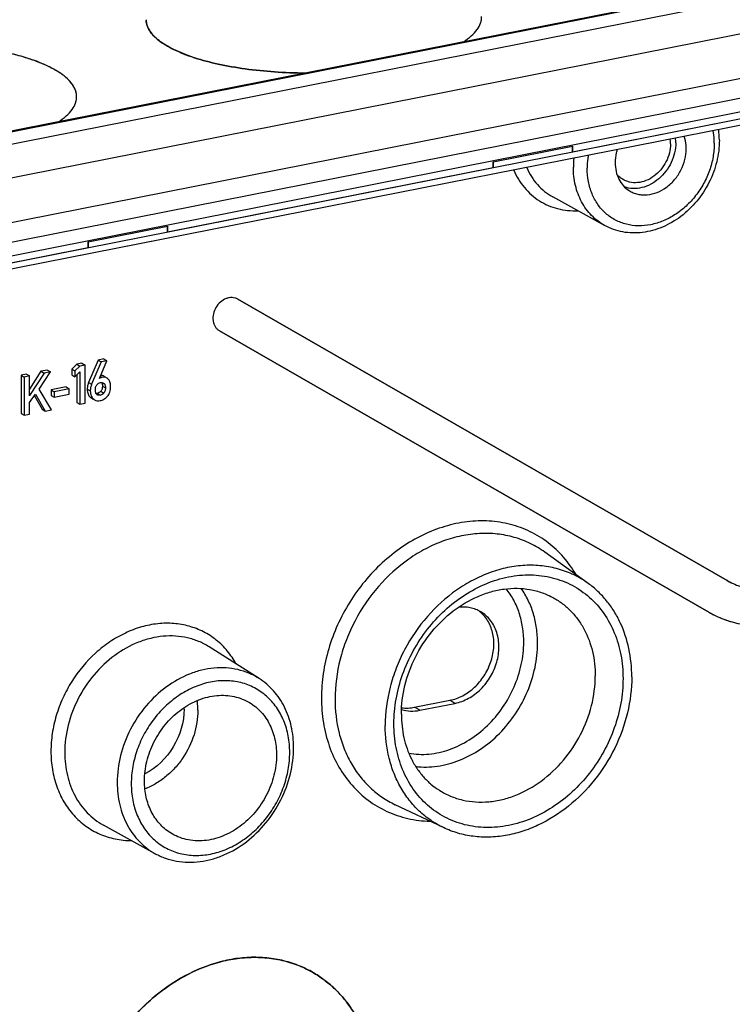
# Model space of a CAD drawing. Units: millimetres. Extents: x 0 to 594, y 0 to 420.
# Drawn here: x 167 to 184, y 366 to 390 of the extents above; entities that cross this region are included whole.
import ezdxf

# ---------------------------------------------------------------- set-up
doc = ezdxf.new("R2010")
doc.units = ezdxf.units.MM
doc.header["$LTSCALE"] = 32.67
doc.layers.get('0').update_dxf_attribs({"linetype": 'CONTINUOUS'})
for name, color, linetype in [('AUSFORMSCHRAEGEN', 7, 'CONTINUOUS'), ('BEZUGSACHSEN', 7, 'CONTINUOUS'), ('FASEN', 7, 'CONTINUOUS'), ('RUNDUNGEN', 7, 'CONTINUOUS')]:
    doc.layers.add(name, color=color, linetype=linetype)

msp = doc.modelspace()

# ---------------------------------------------------------------- linework, layer by layer
at = {"color": 7, "linetype": 'Continuous'}
for p, q in [((143.1765, 382.8335), (191.2409, 392.3246)), ((147.8676, 382.9318), (187.3497, 390.7281)), ((148.3236, 381.9229), (188.5937, 389.8748)), ((177.4615, 389.9196), (177.4619, 389.9199)), ((180.1422, 387.2142), (188.153, 388.7961)), ((167.5022, 387.953), (167.5026, 387.9532)), ((180.1422, 387.3551), (180.1422, 387.2142)), ((178.1937, 386.9704), (178.1937, 386.8294)), ((170.1829, 385.2476), (178.1937, 386.8294)), ((170.1829, 385.3885), (170.1829, 385.2476)), ((160.2236, 383.281), (168.2344, 384.8628)), ((168.2344, 385.0038), (168.2344, 384.8628)), ((168.618, 382.1211), (168.4796, 382.0938)), ((168.618, 382.1211), (168.693, 382.0767)), ((167.9593, 381.9923), (167.8357, 381.8706)), ((167.8357, 381.8706), (167.8357, 381.7275)), ((167.8357, 381.8706), (167.9107, 381.8262)), ((168.0343, 381.9479), (167.9107, 381.8262)), ((168.084, 382.017), (167.9593, 381.9923)), ((167.9593, 381.9923), (168.0343, 381.9479)), ((168.159, 381.9725), (168.0343, 381.9479)), ((168.084, 382.017), (168.159, 381.9725)), ((168.159, 381.0316), (168.159, 381.9725)), ((168.4796, 382.0938), (168.2468, 381.5425)), ((168.5546, 382.0494), (168.3218, 381.4981)), ((168.4796, 382.0938), (168.5546, 382.0494)), ((168.5107, 381.643), (168.693, 382.0767)), ((168.693, 382.0767), (168.5546, 382.0494)), ((166.7173, 381.7471), (166.586, 381.7212)), ((166.586, 381.7212), (166.586, 380.7821)), ((166.586, 381.7212), (166.661, 381.6767)), ((166.7923, 381.7027), (166.661, 381.6767)), ((166.661, 381.6767), (166.661, 380.7377)), ((166.7173, 381.7471), (166.7923, 381.7027)), ((167.076, 381.8179), (166.7923, 381.3759)), ((166.7923, 381.2186), (166.7923, 381.7027)), ((167.151, 381.7735), (166.7952, 381.2192)), ((167.0299, 381.379), (167.3073, 381.8044)), ((167.2323, 381.8488), (167.076, 381.8179)), ((167.076, 381.8179), (167.151, 381.7735)), ((167.3073, 381.8044), (167.151, 381.7735)), ((167.2323, 381.8488), (167.3073, 381.8044)), ((167.8357, 381.7275), (167.9107, 381.6831)), ((167.9107, 381.8262), (167.9107, 381.6831)), ((167.9107, 381.6831), (168.0343, 381.8055)), ((167.9593, 381.7312), (167.9593, 381.0514)), ((168.0343, 381.8055), (168.0343, 381.0069)), ((168.513, 381.6435), (168.5107, 381.643)), ((168.5115, 381.6444), (168.513, 381.6435)), ((168.7008, 381.6492), (168.6258, 381.6936)), ((167.3364, 380.8711), (167.0299, 381.379)), ((167.692, 381.433), (167.3255, 381.3606)), ((167.767, 381.3886), (167.4005, 381.3162)), ((167.692, 381.433), (167.767, 381.3886)), ((167.767, 381.2539), (167.767, 381.3886)), ((166.7923, 381.0498), (166.9443, 381.2525)), ((166.7923, 381.221), (166.7952, 381.2192)), ((166.7952, 381.2192), (166.7923, 381.2186)), ((166.9163, 381.2151), (167.1057, 380.8848)), ((166.9443, 381.2525), (167.1807, 380.8403)), ((167.3255, 381.3606), (167.3255, 381.2259)), ((167.3255, 381.3606), (167.4005, 381.3162)), ((167.3255, 381.2259), (167.4005, 381.1815)), ((167.4005, 381.3162), (167.4005, 381.1815)), ((167.4005, 381.1815), (167.767, 381.2539)), ((168.3171, 381.1629), (168.3618, 381.1364)), ((166.7923, 380.7636), (166.7923, 381.0498)), ((167.9593, 381.0514), (168.0343, 381.0069)), ((168.0343, 381.0069), (168.159, 381.0316)), ((166.586, 380.7821), (166.661, 380.7377)), ((166.661, 380.7377), (166.7923, 380.7636)), ((167.1057, 380.8848), (167.1807, 380.8403)), ((167.1807, 380.8403), (167.3364, 380.8711)), ((176.2636, 373.5556), (177.1296, 373.7266)), ((176.3886, 373.4815), (177.2546, 373.6525))]:
    msp.add_line(p, q, dxfattribs=at)
at = {"color": 9, "linetype": 'Continuous'}
for p, q in [((168.533, 381.696), (168.579, 381.6688)), ((168.2135, 381.3787), (168.2885, 381.3343)), ((168.2468, 381.5425), (168.3218, 381.4981)), ((168.5865, 381.4549), (168.6615, 381.4105)), ((168.5962, 381.5371), (168.6249, 381.5201)), ((168.2882, 381.1832), (168.3632, 381.1387)), ((168.4624, 381.2757), (168.5374, 381.2313)), ((168.5462, 381.3277), (168.6212, 381.2833)), ((177.2546, 373.6525), (177.1296, 373.7266)), ((176.3886, 373.4815), (176.2636, 373.5556))]:
    msp.add_line(p, q, dxfattribs=at)
at = {"color": 7, "linetype": 'Continuous'}
for centre, radius, start, end in [((170.1052, 390.4692), 0.4437, 180.53038, 183.31678), ((172.3843, 394.2653), 4.9782, 251.73924, 251.87548), ((172.4014, 394.3174), 5.0331, 251.87262, 252.05538), ((172.4019, 394.3191), 5.0348, 251.87557, 252.05724), ((167.5088, 388.5706), 0.4432, 359.21588, 0.52926), ((177.3403, 375.2581), 0.8356, 49.44358, 54.29174)]:
    msp.add_arc(centre, radius, start, end, dxfattribs=at)
at = {"color": 9, "linetype": 'Continuous'}
msp.add_arc((169.0151, 373.512), 1.5793, 359.99879, 1.25146, dxfattribs=at)
at = {"color": 7, "linetype": 'Continuous'}
for points, knots in [([(169.6616, 390.465), (169.662, 390.4212), (169.6768, 390.3301), (169.7385, 390.199), (169.8376, 390.0726), (169.9725, 389.9513), (170.1419, 389.8354), (170.3444, 389.7259), (170.5785, 389.6234), (170.7467, 389.5631), (170.8354, 389.5341)], [0, 0, 0, 0, 0.083165, 0.1723527, 0.2723132, 0.3861289, 0.5154758, 0.6610167, 0.8227078, 1, 1, 1, 1]), ([(170.8244, 389.5378), (170.7382, 389.5663), (170.5746, 389.6252), (170.3467, 389.7251), (170.1486, 389.8317), (169.9819, 389.9443), (169.848, 390.0622), (169.748, 390.1848), (169.6833, 390.3119), (169.6648, 390.4007), (169.6623, 390.4436)], [0, 0, 0, 0, 0.1760229, 0.3369079, 0.4821367, 0.6116531, 0.726043, 0.8268027, 0.9166916, 1, 1, 1, 1]), ([(177.462, 389.9198), (177.5305, 389.9645), (177.6529, 390.0551), (177.7993, 390.2096), (177.8775, 390.3489), (177.907, 390.4599), (177.9115, 390.5144), (177.9112, 390.5412)], [0, 0, 0, 0, 0.3077581, 0.5701809, 0.7955368, 0.8992037, 1, 1, 1, 1]), ([(167.9519, 388.5747), (167.9517, 388.6043), (167.945, 388.6646), (167.9169, 388.7535), (167.8713, 388.841), (167.7835, 388.9606), (167.6266, 389.104), (167.384, 389.2581), (167.0824, 389.4), (166.7265, 389.5276), (166.3217, 389.6387), (165.8748, 389.7316), (165.3933, 389.8045), (164.707, 389.8742), (163.8239, 389.9035), (162.9412, 389.8592), (162.2554, 389.7779), (161.9252, 389.7222), (161.7649, 389.6906)], [0, 0, 0, 0, 0.0133604, 0.0271811, 0.0418721, 0.0577627, 0.0939862, 0.1370308, 0.187183, 0.2442297, 0.3076322, 0.3766241, 0.4502723, 0.5275204, 0.6881416, 0.8488501, 0.9262053, 1, 1, 1, 1]), ([(167.9519, 388.5747), (167.9517, 388.5995), (167.9469, 388.6499), (167.9199, 388.7518), (167.8509, 388.8795), (167.7222, 389.0218), (167.5479, 389.157), (167.3299, 389.2845), (167.0704, 389.403), (166.7724, 389.5113), (166.4391, 389.608), (166.0745, 389.692), (165.5404, 389.7879), (164.8275, 389.8674), (163.9431, 389.8997), (163.3428, 389.879), (163.0427, 389.8575)], [0, 0, 0, 0, 0.0139075, 0.028178, 0.0588878, 0.0941319, 0.1350298, 0.1820813, 0.23537, 0.2946999, 0.3596778, 0.4297647, 0.5043093, 0.6637192, 0.831337, 1, 1, 1, 1]), ([(170.8507, 389.5291), (171.0419, 389.4672), (171.4542, 389.3596), (172.1116, 389.2454), (172.8254, 389.1726), (173.3181, 389.1534), (173.5693, 389.1511)], [0, 0, 0, 0, 0.218954, 0.4633179, 0.7262558, 1, 1, 1, 1]), ([(173.5703, 389.1512), (173.3189, 389.1535), (172.8262, 389.1726), (172.1122, 389.2455), (171.4546, 389.3596), (171.0421, 389.4672), (170.8509, 389.5292)], [0, 0, 0, 0, 0.2737387, 0.5366774, 0.7810444, 1, 1, 1, 1]), ([(167.5027, 387.9532), (167.5712, 387.9979), (167.6936, 388.0885), (167.84, 388.243), (167.9182, 388.3823), (167.9477, 388.4933), (167.9522, 388.5478), (167.9519, 388.5746)], [0, 0, 0, 0, 0.3077581, 0.5701809, 0.7955368, 0.8992037, 1, 1, 1, 1]), ([(168.579, 381.6688), (168.5726, 381.6675), (168.5497, 381.662), (168.5275, 381.6527), (168.513, 381.6435)], [0, 0, 0, 0, 0.2733679, 1, 1, 1, 1]), ([(168.6258, 381.6936), (168.6131, 381.7011), (168.5859, 381.713), (168.5564, 381.7169), (168.5417, 381.7169)], [0, 0, 0, 0, 0.5013584, 1, 1, 1, 1]), ([(168.7008, 381.6492), (168.6831, 381.6597), (168.6427, 381.6748), (168.5998, 381.6729), (168.579, 381.6688)], [0, 0, 0, 0, 0.4919335, 1, 1, 1, 1]), ([(168.7227, 381.634), (168.721, 381.6354), (168.7139, 381.6408), (168.7065, 381.6458), (168.7008, 381.6492)], [0, 0, 0, 0, 0.2548185, 1, 1, 1, 1]), ([(168.7863, 381.4474), (168.7863, 381.4684), (168.7842, 381.5072), (168.7729, 381.5603), (168.7532, 381.6033), (168.7335, 381.6254), (168.7227, 381.634)], [0, 0, 0, 0, 0.3094171, 0.5719598, 0.7972321, 1, 1, 1, 1]), ([(168.2468, 381.5425), (168.2357, 381.5168), (168.2188, 381.4629), (168.2135, 381.4067), (168.2135, 381.3787)], [0, 0, 0, 0, 0.5000363, 1, 1, 1, 1]), ([(168.2135, 381.3787), (168.2135, 381.3578), (168.216, 381.3183), (168.2297, 381.2635), (168.2533, 381.2176), (168.2758, 381.1933), (168.2882, 381.1832)], [0, 0, 0, 0, 0.2906038, 0.5464692, 0.7782087, 1, 1, 1, 1]), ([(168.3218, 381.4981), (168.3107, 381.4724), (168.2938, 381.4185), (168.2885, 381.3623), (168.2885, 381.3343)], [0, 0, 0, 0, 0.5000363, 1, 1, 1, 1]), ([(168.4127, 381.3614), (168.4127, 381.3829), (168.4158, 381.4159), (168.4304, 381.4575), (168.4422, 381.4768), (168.4492, 381.4855)], [0, 0, 0, 0, 0.4907831, 0.7443925, 1, 1, 1, 1]), ([(168.4492, 381.4855), (168.4605, 381.4998), (168.4869, 381.5245), (168.5207, 381.5374), (168.5374, 381.5407)], [0, 0, 0, 0, 0.5163977, 1, 1, 1, 1]), ([(168.5374, 381.5407), (168.55, 381.5432), (168.5757, 381.5448), (168.6003, 381.5363), (168.6109, 381.5301)], [0, 0, 0, 0, 0.5116612, 1, 1, 1, 1]), ([(168.5865, 381.4549), (168.5865, 381.4416), (168.5851, 381.4166), (168.5778, 381.3815), (168.5651, 381.3517), (168.5529, 381.3349), (168.5462, 381.3277)], [0, 0, 0, 0, 0.2920966, 0.5501385, 0.7825292, 1, 1, 1, 1]), ([(168.5677, 381.543), (168.5745, 381.5313), (168.5844, 381.5021), (168.5865, 381.4717), (168.5865, 381.4549)], [0, 0, 0, 0, 0.4464218, 1, 1, 1, 1]), ([(168.6615, 381.4105), (168.6615, 381.3995), (168.6605, 381.3771), (168.6546, 381.3435), (168.6425, 381.311), (168.6291, 381.2917), (168.6212, 381.2833)], [0, 0, 0, 0, 0.2430563, 0.491541, 0.7452922, 1, 1, 1, 1]), ([(168.6249, 381.5201), (168.632, 381.5141), (168.6442, 381.4989), (168.6551, 381.4715), (168.6606, 381.4416), (168.6615, 381.421), (168.6615, 381.4105)], [0, 0, 0, 0, 0.2347482, 0.4803826, 0.7363998, 1, 1, 1, 1]), ([(168.7066, 381.1998), (168.7199, 381.2141), (168.744, 381.2471), (168.7689, 381.3056), (168.7835, 381.3735), (168.7863, 381.4219), (168.7863, 381.4474)], [0, 0, 0, 0, 0.2210019, 0.4551019, 0.7122372, 1, 1, 1, 1]), ([(168.2882, 381.1832), (168.2905, 381.1813), (168.2998, 381.174), (168.3095, 381.1674), (168.3171, 381.1629)], [0, 0, 0, 0, 0.2564608, 1, 1, 1, 1]), ([(168.2885, 381.3343), (168.2885, 381.3133), (168.291, 381.2739), (168.3047, 381.2191), (168.3283, 381.1732), (168.3508, 381.1488), (168.3632, 381.1387)], [0, 0, 0, 0, 0.2906038, 0.5464692, 0.7782087, 1, 1, 1, 1]), ([(168.3632, 381.1387), (168.3655, 381.1368), (168.3748, 381.1296), (168.3845, 381.1229), (168.3921, 381.1185)], [0, 0, 0, 0, 0.2564608, 1, 1, 1, 1]), ([(168.4592, 381.2393), (168.4501, 381.2447), (168.4339, 381.2603), (168.4203, 381.2913), (168.4137, 381.3256), (168.4127, 381.3493), (168.4127, 381.3614)], [0, 0, 0, 0, 0.2330543, 0.4778557, 0.7348173, 1, 1, 1, 1]), ([(168.4624, 381.2757), (168.4595, 381.2752), (168.4486, 381.2733), (168.4375, 381.2723), (168.4294, 381.2724)], [0, 0, 0, 0, 0.266775, 1, 1, 1, 1]), ([(168.5374, 381.2313), (168.524, 381.2287), (168.4973, 381.2257), (168.4704, 381.2327), (168.4592, 381.2393)], [0, 0, 0, 0, 0.512984, 1, 1, 1, 1]), ([(168.5462, 381.3277), (168.5338, 381.3145), (168.5087, 381.2922), (168.4773, 381.2787), (168.4624, 381.2757)], [0, 0, 0, 0, 0.5424656, 1, 1, 1, 1]), ([(168.5303, 381.0959), (168.5626, 381.1022), (168.6284, 381.1279), (168.6819, 381.1733), (168.7066, 381.1998)], [0, 0, 0, 0, 0.4763285, 1, 1, 1, 1]), ([(168.6212, 381.2833), (168.6095, 381.2708), (168.5845, 381.2483), (168.5532, 381.2344), (168.5374, 381.2313)], [0, 0, 0, 0, 0.51514, 1, 1, 1, 1]), ([(168.3921, 381.1185), (168.4123, 381.1065), (168.458, 381.0891), (168.5067, 381.0912), (168.5303, 381.0959)], [0, 0, 0, 0, 0.4944575, 1, 1, 1, 1]), ([(175.755, 373.1488), (175.755, 373.3519), (175.7929, 373.7644), (175.9544, 374.3694), (176.2151, 374.9491), (176.5652, 375.4815), (176.9916, 375.9466), (177.4785, 376.327), (178.0079, 376.6081), (178.5603, 376.7786), (179.1151, 376.8313), (179.6508, 376.7626), (180.1457, 376.5742), (180.5793, 376.2733), (180.9336, 375.8726), (181.1949, 375.3891), (181.3541, 374.8426), (181.3883, 374.4572), (181.3883, 374.2611)], [0, 0, 0, 0, 0.0656905, 0.1331613, 0.2016751, 0.2703711, 0.3383673, 0.4048635, 0.4692425, 0.5311647, 0.5906469, 0.6481017, 0.7043087, 0.7602929, 0.817125, 0.8757051, 0.9366043, 1, 1, 1, 1]), ([(175.938, 373.3824), (175.938, 373.6215), (176.0003, 374.1089), (176.2584, 374.8026), (176.6644, 375.4284), (177.1896, 375.9416), (177.7044, 376.2492), (178.1377, 376.4034), (178.4627, 376.4708), (178.7854, 376.4897), (179.1, 376.4598), (179.4003, 376.3814), (179.5879, 376.2975), (179.6769, 376.2483)], [0, 0, 0, 0, 0.1289815, 0.2620462, 0.3961489, 0.5280132, 0.6548672, 0.7160003, 0.7754395, 0.8332777, 0.889738, 0.945165, 1, 1, 1, 1]), ([(179.6769, 376.2483), (179.7558, 376.2047), (179.9078, 376.1053), (180.1121, 375.9235), (180.2901, 375.7114), (180.491, 375.3893), (180.6622, 374.9245), (180.7053, 374.5267), (180.7053, 374.3237)], [0, 0, 0, 0, 0.1182556, 0.2372039, 0.3576605, 0.4803254, 0.7337218, 1, 1, 1, 1]), ([(177.1296, 373.7266), (177.2395, 373.7483), (177.4592, 373.8293), (177.7476, 374.0382), (177.983, 374.3196), (178.1459, 374.6502), (178.2229, 375.0027), (178.2089, 375.2957), (178.149, 375.5106), (178.0821, 375.6565), (177.9942, 375.786), (177.9222, 375.8599), (177.8836, 375.893)], [0, 0, 0, 0, 0.121708, 0.2501901, 0.383008, 0.5165187, 0.6468956, 0.7711613, 0.8307199, 0.8885187, 0.9448093, 1, 1, 1, 1]), ([(177.2546, 373.6525), (177.3712, 373.6756), (177.6041, 373.764), (177.9054, 373.9933), (178.1444, 374.3009), (178.299, 374.6583), (178.3549, 375.0329), (178.3124, 375.3365), (178.2247, 375.5509), (178.1357, 375.692), (178.0247, 375.8117), (177.9376, 375.8755), (177.8917, 375.9026)], [0, 0, 0, 0, 0.1227936, 0.2527041, 0.386819, 0.5209257, 0.6508146, 0.7735798, 0.8322448, 0.8892246, 0.9449482, 1, 1, 1, 1]), ([(177.8917, 375.9026), (177.8515, 375.9264), (177.7664, 375.9675), (177.6293, 376.0071), (177.4852, 376.0242), (177.3876, 376.0203), (177.3387, 376.0148)], [0, 0, 0, 0, 0.2445494, 0.491416, 0.7426817, 1, 1, 1, 1]), ([(181.3883, 374.2611), (181.3883, 374.058), (181.3504, 373.6455), (181.1889, 373.0405), (180.9281, 372.4608), (180.578, 371.9284), (180.1516, 371.4633), (179.6648, 371.0829), (179.1353, 370.8018), (178.5829, 370.6313), (178.0282, 370.5786), (177.4925, 370.6473), (176.9975, 370.8357), (176.564, 371.1366), (176.2097, 371.5373), (175.9484, 372.0208), (175.7892, 372.5673), (175.755, 372.9527), (175.755, 373.1488)], [0, 0, 0, 0, 0.0656905, 0.1331613, 0.2016751, 0.2703711, 0.3383673, 0.4048635, 0.4692425, 0.5311647, 0.5906469, 0.6481017, 0.7043087, 0.7602929, 0.817125, 0.8757051, 0.9366043, 1, 1, 1, 1]), ([(176.8721, 371.5136), (176.9598, 371.4581), (177.1458, 371.3614), (177.4469, 371.2654), (177.7649, 371.2197), (178.0932, 371.2251), (178.4256, 371.2813), (178.8709, 371.424), (179.4029, 371.7245), (179.948, 372.2385), (180.3707, 372.8729), (180.6401, 373.5805), (180.7053, 374.0792), (180.7053, 374.3237)], [0, 0, 0, 0, 0.0548994, 0.1102374, 0.1665014, 0.2240869, 0.2832651, 0.3441688, 0.4707472, 0.6026645, 0.737092, 0.8706072, 1, 1, 1, 1]), ([(169.6201, 371.7399), (169.6201, 371.9028), (169.6626, 372.2348), (169.8384, 372.7074), (170.1149, 373.1337), (170.4729, 373.4833), (170.8877, 373.7315), (171.2631, 373.8393), (171.5599, 373.8567), (171.7742, 373.8363), (171.9788, 373.7829), (172.1066, 373.7257), (172.1672, 373.6922)], [0, 0, 0, 0, 0.1290184, 0.2621211, 0.3962622, 0.5281641, 0.6550543, 0.7753755, 0.8332301, 0.8897066, 0.9451493, 1, 1, 1, 1]), ([(172.1672, 373.6922), (172.2209, 373.6625), (172.3245, 373.5948), (172.4636, 373.471), (172.5849, 373.3264), (172.7217, 373.1071), (172.8384, 372.7904), (172.8677, 372.5194), (172.8677, 372.3812)], [0, 0, 0, 0, 0.1182555, 0.2372039, 0.3576605, 0.4803254, 0.7337218, 1, 1, 1, 1]), ([(175.9406, 373.4984), (176.0115, 373.4774), (176.1619, 373.4535), (176.3134, 373.4667), (176.3886, 373.4815)], [0, 0, 0, 0, 0.4908211, 1, 1, 1, 1]), ([(175.9428, 373.545), (175.9952, 373.5377), (176.1031, 373.5324), (176.2102, 373.545), (176.2636, 373.5556)], [0, 0, 0, 0, 0.4929584, 1, 1, 1, 1]), ([(175.938, 373.3824), (175.938, 373.1894), (175.977, 372.8109), (176.1314, 372.3658), (176.3132, 372.053), (176.4748, 371.8443), (176.6607, 371.662), (176.7997, 371.5595), (176.8721, 371.5136)], [0, 0, 0, 0, 0.2658339, 0.5194436, 0.6423156, 0.762952, 0.8819453, 1, 1, 1, 1]), ([(172.8677, 372.3812), (172.8677, 372.2145), (172.8233, 371.8749), (172.6398, 371.3928), (172.3519, 370.9606), (171.9803, 370.6104), (171.5519, 370.3682), (171.1666, 370.2715), (170.8647, 370.2666), (170.648, 370.2977), (170.4429, 370.3631), (170.3162, 370.429), (170.2565, 370.4668)], [0, 0, 0, 0, 0.1294323, 0.2629883, 0.3974569, 0.5294146, 0.6560316, 0.7758446, 0.8334477, 0.8897289, 0.9450838, 1, 1, 1, 1]), ([(170.2565, 370.4668), (170.1577, 370.5294), (169.9747, 370.6858), (169.7714, 370.9909), (169.6467, 371.3505), (169.6201, 371.6084), (169.6201, 371.7399)], [0, 0, 0, 0, 0.2367342, 0.4799809, 0.7338715, 1, 1, 1, 1])]:
    msp.add_open_spline(points, degree=3, knots=knots, dxfattribs=at)
msp.add_open_spline([(168.6109, 381.5301), (168.6158, 381.5272), (168.6205, 381.5238), (168.6249, 381.5201)], degree=3, dxfattribs=at)
at = {"color": 9, "linetype": 'Continuous'}
for points, knots in [([(170.9338, 373.482), (170.9338, 373.5022), (170.9325, 373.5824), (170.9258, 373.6624), (170.9177, 373.7218)], [0, 0, 0, 0, 0.2526338, 1, 1, 1, 1]), ([(170.5945, 373.512), (170.5945, 373.1896), (170.3994, 372.5395), (169.9138, 372.0648), (169.6284, 371.9164)], [0, 0, 0, 0, 0.5006169, 1, 1, 1, 1]), ([(170.9338, 373.482), (170.9338, 373.2786), (170.8652, 372.8634), (170.6352, 372.3908), (170.3763, 372.0602), (170.1511, 371.8454), (169.902, 371.6709), (169.7217, 371.5834), (169.63, 371.5483)], [0, 0, 0, 0, 0.2475799, 0.5031528, 0.6311153, 0.757263, 0.8804949, 1, 1, 1, 1])]:
    msp.add_open_spline(points, degree=3, knots=knots, dxfattribs=at)
at = {"layer": 'AUSFORMSCHRAEGEN', "color": 7, "linetype": 'Continuous'}
for p, q in [((178.1937, 386.9704), (180.1422, 387.3551)), ((168.2344, 385.0038), (170.1829, 385.3885)), ((171.9185, 383.5898), (171.914, 383.5923)), ((183.9483, 376.6732), (171.9185, 383.5898)), ((171.4555, 382.8182), (171.4665, 382.8115)), ((171.4665, 382.8115), (183.4963, 375.895)), ((183.9763, 376.6574), (183.9483, 376.6732))]:
    msp.add_line(p, q, dxfattribs=at)
for centre, radius, start, end in [((184.8911, 378.3133), 1.8918, 241.08078, 244.45428), ((172.4024, 364.6654), 2.7322, 59.35754, 59.84959)]:
    msp.add_arc(centre, radius, start, end, dxfattribs=at)
for points, knots in [([(171.914, 383.5923), (171.8933, 383.6037), (171.8486, 383.6219), (171.7761, 383.6329), (171.7007, 383.6277), (171.5985, 383.5991), (171.4789, 383.5246), (171.3698, 383.3918), (171.3058, 383.2324), (171.2979, 383.0916), (171.3219, 382.9883), (171.3536, 382.9196), (171.3981, 382.8614), (171.4355, 382.8308), (171.4555, 382.8182)], [0, 0, 0, 0, 0.0561561, 0.1134511, 0.1726738, 0.2342696, 0.3640001, 0.4999985, 0.6359972, 0.7657284, 0.8273247, 0.8865478, 0.9438431, 1, 1, 1, 1]), ([(183.4963, 375.895), (183.6328, 375.8165), (183.9234, 375.6845), (184.3925, 375.5707), (184.8846, 375.5429), (185.215, 375.5813), (185.3797, 375.6138)], [0, 0, 0, 0, 0.2430871, 0.4892416, 0.7409413, 1, 1, 1, 1]), ([(173.7747, 367.028), (173.6549, 367.0976), (173.4032, 367.2191), (173.0004, 367.3432), (172.5777, 367.4075), (172.1418, 367.4113), (171.6993, 367.3546), (171.1031, 367.1981), (170.3773, 366.8539), (169.6003, 366.2442), (168.9494, 365.4694), (168.4628, 364.5759), (168.2639, 363.926), (168.2009, 363.5973)], [0, 0, 0, 0, 0.0550003, 0.1104452, 0.1667186, 0.2241388, 0.2829378, 0.343251, 0.4682581, 0.5986288, 0.7324528, 0.8671552, 1, 1, 1, 1]), ([(169.59, 359.9181), (169.6846, 359.8621), (169.8811, 359.7612), (170.193, 359.6459), (170.5193, 359.5676), (170.9727, 359.513), (171.5623, 359.5426), (172.2655, 359.729), (172.945, 360.0577), (173.4673, 360.4372), (173.8507, 360.7967), (174.2101, 361.1938), (174.5991, 361.7452), (174.8959, 362.3513), (175.0714, 362.8573), (175.2025, 363.3663), (175.2843, 364.0066), (175.2462, 364.7605), (175.0718, 365.4668), (174.8145, 365.9981), (174.5488, 366.3695), (174.3233, 366.6181), (174.0724, 366.8362), (173.8894, 366.9601), (173.7949, 367.0161)], [0, 0, 0, 0, 0.0280049, 0.0561458, 0.0845516, 0.1133379, 0.1723286, 0.2337061, 0.2975668, 0.3636386, 0.3973644, 0.4314113, 0.4999998, 0.5685883, 0.6026352, 0.6363611, 0.7024329, 0.7662936, 0.8276713, 0.8866621, 0.9154483, 0.9438542, 0.9719951, 1, 1, 1, 1])]:
    msp.add_open_spline(points, degree=3, knots=knots, dxfattribs=at)
at = {"layer": 'BEZUGSACHSEN', "color": 7, "linetype": 'Continuous'}
for p, q in [((180.1422, 387.2142), (188.153, 388.7961)), ((178.1937, 386.9704), (180.1422, 387.3551)), ((170.1829, 385.2476), (178.1937, 386.8294)), ((180.9349, 385.4039), (179.6589, 386.1089)), ((168.2344, 385.0038), (170.1829, 385.3885)), ((160.2236, 383.281), (168.2344, 384.8628)), ((171.9185, 383.5898), (171.914, 383.5923)), ((171.9185, 383.5898), (183.9483, 376.6732)), ((171.4555, 382.8182), (171.4665, 382.8115)), ((183.4963, 375.895), (171.4665, 382.8115)), ((180.5305, 376.6016), (179.4654, 377.3701)), ((183.9483, 376.6732), (183.9763, 376.6574)), ((172.4378, 374.2632), (171.2086, 375.0421)), ((176.9724, 370.5953), (175.7867, 371.1602)), ((169.8858, 369.9551), (168.612, 370.6589))]:
    msp.add_line(p, q, dxfattribs=at)
at = {"layer": 'BEZUGSACHSEN', "color": 9, "linetype": 'Continuous'}
for p, q in [((180.1422, 387.2142), (180.1422, 387.3551)), ((178.1937, 386.8294), (178.1937, 386.9704)), ((170.1829, 385.2476), (170.1829, 385.3885)), ((168.2344, 384.8628), (168.2344, 385.0038))]:
    msp.add_line(p, q, dxfattribs=at)
at = {"layer": 'BEZUGSACHSEN', "color": 7, "linetype": 'Continuous'}
for centre, radius, start, end in [((181.749, 387.5038), 2.0078, 359.93577, 7.41766), ((181.6948, 387.4384), 0.9905, 359.98105, 6.66978), ((184.7349, 378.0493), 2.4851, 240.10356, 242.18789)]:
    msp.add_arc(centre, radius, start, end, dxfattribs=at)
at = {"layer": 'BEZUGSACHSEN', "color": 9, "linetype": 'Continuous'}
msp.add_arc((182.3353, 386.8388), 2.168, 174.14958, 179.95747, dxfattribs=at)
for points, knots in [([(183.6318, 387.4275), (183.6318, 387.4537), (183.6296, 387.5571), (183.6184, 387.6603), (183.6048, 387.7363)], [0, 0, 0, 0, 0.2535142, 1, 1, 1, 1]), ([(183.6318, 387.4275), (183.6318, 387.3148), (183.6108, 387.086), (183.5212, 386.7503), (183.3766, 386.4287), (183.1823, 386.1334), (182.9458, 385.8753), (182.6757, 385.6643), (182.382, 385.5083), (182.0755, 385.4137), (181.7677, 385.3845), (181.4706, 385.4226), (181.1959, 385.5271), (180.9554, 385.6941), (180.7589, 385.9164), (180.6139, 386.1846), (180.5256, 386.4878), (180.5066, 386.7016), (180.5066, 386.8104)], [0, 0, 0, 0, 0.0656904, 0.1331613, 0.2016751, 0.2703711, 0.3383673, 0.4048635, 0.4692425, 0.5311647, 0.5906469, 0.6481017, 0.7043087, 0.7602929, 0.817125, 0.8757051, 0.9366044, 1, 1, 1, 1]), ([(180.5337, 387.1299), (180.5292, 387.1032), (180.5136, 386.9974), (180.5066, 386.8903), (180.5066, 386.8104)], [0, 0, 0, 0, 0.2528875, 1, 1, 1, 1]), ([(180.9349, 385.4039), (180.876, 385.4365), (180.7625, 385.5106), (180.61, 385.6464), (180.4772, 385.8047), (180.3273, 386.045), (180.1995, 386.392), (180.1673, 386.6889), (180.1673, 386.8404)], [0, 0, 0, 0, 0.1182556, 0.2372039, 0.3576605, 0.4803254, 0.7337217, 1, 1, 1, 1])]:
    msp.add_open_spline(points, degree=3, knots=knots, dxfattribs=at)
at = {"layer": 'BEZUGSACHSEN', "color": 7, "linetype": 'Continuous'}
for points, knots in [([(183.7568, 387.5015), (183.7568, 387.324), (183.7108, 386.9633), (183.5193, 386.451), (183.2181, 385.9907), (182.827, 385.6134), (182.3708, 385.3457), (181.9552, 385.2307), (181.6239, 385.2139), (181.382, 385.2385), (181.1497, 385.3002), (181.0041, 385.3657), (180.9349, 385.4039)], [0, 0, 0, 0, 0.127937, 0.2590759, 0.3910095, 0.5211081, 0.6472582, 0.768482, 0.8274988, 0.8855807, 0.9429815, 1, 1, 1, 1]), ([(182.6853, 387.438), (182.6853, 387.3564), (182.6653, 387.1902), (182.5821, 386.9519), (182.4505, 386.7336), (182.2785, 386.5491), (182.0768, 386.41), (181.8575, 386.3255), (181.6343, 386.3018), (181.4901, 386.3291), (181.4237, 386.3529)], [0, 0, 0, 0, 0.1279343, 0.2598338, 0.3930698, 0.5247498, 0.6522892, 0.7739706, 0.8894399, 1, 1, 1, 1]), ([(182.5553, 387.4124), (182.5553, 387.4221), (182.5547, 387.4606), (182.5514, 387.499), (182.5475, 387.5275)], [0, 0, 0, 0, 0.2526796, 1, 1, 1, 1]), ([(182.9428, 387.2914), (182.9428, 387.3179), (182.9389, 387.4209), (182.9185, 387.5234), (182.8934, 387.5958)], [0, 0, 0, 0, 0.2568275, 1, 1, 1, 1]), ([(181.245, 387.2703), (181.2369, 387.2437), (181.2087, 387.1379), (181.1956, 387.028), (181.1956, 386.9464)], [0, 0, 0, 0, 0.2546653, 1, 1, 1, 1]), ([(182.5553, 387.4124), (182.5553, 387.3368), (182.5352, 387.1829), (182.452, 386.9643), (182.3215, 386.7684), (182.1531, 386.6096), (181.9588, 386.4998), (181.7524, 386.4478), (181.581, 386.4576), (181.4561, 386.4975), (181.3987, 386.5274), (181.3716, 386.5445)], [0, 0, 0, 0, 0.1294788, 0.2630827, 0.3975996, 0.5296047, 0.6562673, 0.7761233, 0.8896893, 0.9450641, 1, 1, 1, 1]), ([(181.538, 386.2615), (181.5701, 386.2412), (181.6383, 386.2057), (181.7487, 386.1705), (181.8652, 386.1538), (182.0276, 386.1564), (182.2349, 386.2085), (182.4654, 386.3388), (182.6653, 386.5272), (182.8202, 386.7597), (182.9189, 387.019), (182.9428, 387.2018), (182.9428, 387.2914)], [0, 0, 0, 0, 0.0549162, 0.1102711, 0.1665524, 0.2241555, 0.3439685, 0.4705856, 0.6025432, 0.7370118, 0.8705677, 1, 1, 1, 1]), ([(181.1956, 386.9464), (181.1956, 386.8757), (181.2099, 386.7369), (181.277, 386.5435), (181.3864, 386.3793), (181.4849, 386.2952), (181.538, 386.2615)], [0, 0, 0, 0, 0.2661283, 0.5200192, 0.7632658, 1, 1, 1, 1]), ([(181.3716, 386.5445), (181.3592, 386.5524), (181.3105, 386.586), (181.2671, 386.6273), (181.2386, 386.6614)], [0, 0, 0, 0, 0.2488228, 1, 1, 1, 1]), ([(171.914, 383.5923), (171.8933, 383.6037), (171.8486, 383.6219), (171.7761, 383.6329), (171.7007, 383.6277), (171.5985, 383.5991), (171.4789, 383.5246), (171.3698, 383.3918), (171.3058, 383.2324), (171.2979, 383.0916), (171.3219, 382.9883), (171.3536, 382.9196), (171.3981, 382.8614), (171.4355, 382.8308), (171.4555, 382.8182)], [0, 0, 0, 0, 0.056156, 0.113451, 0.1726737, 0.2342696, 0.3640002, 0.4999986, 0.6359974, 0.7657286, 0.8273249, 0.886548, 0.9438433, 1, 1, 1, 1]), ([(180.5305, 376.6016), (180.4212, 376.6804), (180.1877, 376.8197), (179.8048, 376.9651), (179.397, 377.0441), (178.9731, 377.0554), (178.5416, 376.9989), (178.1114, 376.8761), (177.6908, 376.6895), (177.1493, 376.3583), (176.5434, 375.8074), (176.0771, 375.1255), (175.8034, 374.5248), (175.6053, 373.9082), (175.5405, 373.4244), (175.5405, 373.1064)], [0, 0, 0, 0, 0.0549922, 0.1102555, 0.1663213, 0.2236364, 0.2825226, 0.3431562, 0.4055646, 0.4696365, 0.6015061, 0.7361646, 0.8035416, 0.8702756, 1, 1, 1, 1]), ([(181.6027, 374.3035), (181.6027, 374.5361), (181.5582, 374.9927), (181.382, 375.5329), (181.1741, 375.9175), (180.9888, 376.1774), (180.775, 376.4081), (180.6144, 376.5411), (180.5305, 376.6016)], [0, 0, 0, 0, 0.265311, 0.5190675, 0.6421358, 0.7629674, 0.8820558, 1, 1, 1, 1]), ([(183.9763, 376.6574), (184.0788, 376.6008), (184.2963, 376.5059), (184.6458, 376.4249), (185.0117, 376.4064), (185.2573, 376.4353), (185.3797, 376.4595)], [0, 0, 0, 0, 0.2430581, 0.4892894, 0.7410341, 1, 1, 1, 1]), ([(183.5755, 375.8513), (183.7016, 375.7848), (183.9675, 375.6726), (184.3922, 375.5735), (184.8359, 375.5444), (185.1344, 375.5717), (185.2835, 375.5963)], [0, 0, 0, 0, 0.2435938, 0.4901992, 0.7418285, 1, 1, 1, 1]), ([(181.6027, 374.3035), (181.6027, 374.0064), (181.5271, 373.4009), (181.213, 372.5366), (180.7179, 371.7524), (180.0751, 371.1017), (179.4426, 370.7024), (178.9072, 370.4928), (178.5038, 370.3937), (178.1012, 370.3531), (177.7064, 370.3719), (177.3266, 370.4497), (177.0868, 370.5407), (176.9724, 370.5953)], [0, 0, 0, 0, 0.1285564, 0.2611532, 0.3949063, 0.5266851, 0.653783, 0.715136, 0.7748349, 0.8329361, 0.8896176, 0.9451743, 1, 1, 1, 1]), ([(176.9724, 370.5953), (176.8637, 370.647), (176.6537, 370.7679), (176.3698, 370.9969), (176.1217, 371.2696), (175.9133, 371.5814), (175.7481, 371.9273), (175.5867, 372.4317), (175.5405, 372.8356), (175.5405, 373.1064)], [0, 0, 0, 0, 0.1184791, 0.2373652, 0.3575878, 0.4799626, 0.6051296, 0.7335151, 1, 1, 1, 1]), ([(168.1797, 363.4782), (168.235, 363.8136), (168.4219, 364.4795), (168.9004, 365.3984), (169.552, 366.1986), (170.3374, 366.8304), (171.0752, 367.1883), (171.6825, 367.3516), (172.1333, 367.4111), (172.5776, 367.4079), (173.0082, 367.3418), (173.418, 367.2137), (173.6735, 367.088), (173.7949, 367.0161)], [0, 0, 0, 0, 0.1324307, 0.2670303, 0.4009721, 0.531555, 0.6567461, 0.7171171, 0.7759428, 0.8333607, 0.8896108, 0.945024, 1, 1, 1, 1]), ([(173.7949, 367.0161), (173.8891, 366.9603), (174.0714, 366.8369), (174.3216, 366.6197), (174.5465, 366.3723), (174.8118, 366.0026), (175.0691, 365.4738), (175.2445, 364.7708), (175.2847, 364.02), (175.2053, 363.382), (175.0766, 362.8746), (174.9036, 362.3698), (174.6104, 361.7647), (174.2253, 361.2133), (173.8691, 360.8155), (173.4887, 360.4549), (172.97, 360.0731), (172.2944, 359.7401), (171.5941, 359.548), (171.006, 359.5125), (170.5528, 359.5618), (170.2263, 359.6361), (169.9139, 359.7471), (169.7166, 359.8451), (169.6217, 359.8997)], [0, 0, 0, 0, 0.0279943, 0.0561237, 0.0845162, 0.1132865, 0.1722366, 0.2335616, 0.2973614, 0.3633715, 0.3970688, 0.4310902, 0.4996418, 0.5682181, 0.6022695, 0.6360076, 0.7021268, 0.7660598, 0.8275236, 0.8865968, 0.9154155, 0.9438447, 0.9719972, 1, 1, 1, 1])]:
    msp.add_open_spline(points, degree=3, knots=knots, dxfattribs=at)
at = {"layer": 'FASEN', "color": 7, "linetype": 'Continuous'}
for points, knots in [([(172.4378, 374.2632), (172.3581, 374.3137), (172.1889, 374.4017), (171.9148, 374.4891), (171.6255, 374.5307), (171.3267, 374.5257), (171.0243, 374.4746), (170.6192, 374.3447), (170.1351, 374.0714), (169.6391, 373.6036), (169.2545, 373.0264), (169.0094, 372.3825), (168.9501, 371.9288), (168.9501, 371.7063)], [0, 0, 0, 0, 0.0548994, 0.1102374, 0.1665014, 0.2240869, 0.2832651, 0.3441688, 0.4707472, 0.6026645, 0.737092, 0.8706072, 1, 1, 1, 1]), ([(173.1925, 372.4453), (173.1925, 372.5809), (173.1688, 372.8475), (173.0587, 373.2256), (172.8779, 373.5601), (172.6328, 373.8373), (172.3329, 374.0455), (171.9905, 374.1758), (171.6199, 374.2233), (171.2361, 374.1869), (170.8539, 374.0689), (170.4877, 373.8745), (170.1509, 373.6113), (169.8559, 373.2895), (169.6137, 372.9212), (169.4333, 372.5202), (169.3216, 372.1016), (169.2954, 371.8163), (169.2954, 371.6757)], [0, 0, 0, 0, 0.0633956, 0.1242949, 0.182875, 0.2397071, 0.2956913, 0.3518983, 0.4093531, 0.4688353, 0.5307575, 0.5951365, 0.6616327, 0.7296289, 0.7983249, 0.8668387, 0.9343095, 1, 1, 1, 1]), ([(173.2878, 372.5628), (173.2878, 372.7384), (173.2523, 373.0828), (173.1118, 373.4878), (172.9464, 373.7724), (172.7994, 373.9623), (172.6302, 374.1282), (172.5037, 374.2215), (172.4378, 374.2632)], [0, 0, 0, 0, 0.2658339, 0.5194436, 0.6423156, 0.762952, 0.8819453, 1, 1, 1, 1]), ([(169.2954, 371.6757), (169.2954, 371.5401), (169.319, 371.2735), (169.4292, 370.8954), (169.6099, 370.5609), (169.855, 370.2837), (170.1549, 370.0755), (170.4974, 369.9452), (170.868, 369.8977), (171.2517, 369.9341), (171.6339, 370.0521), (172.0001, 370.2466), (172.337, 370.5097), (172.6319, 370.8315), (172.8741, 371.1998), (173.0545, 371.6008), (173.1662, 372.0194), (173.1925, 372.3048), (173.1925, 372.4453)], [0, 0, 0, 0, 0.0633956, 0.1242949, 0.182875, 0.2397071, 0.2956913, 0.3518983, 0.4093531, 0.4688353, 0.5307575, 0.5951365, 0.6616327, 0.7296289, 0.7983249, 0.8668387, 0.9343095, 1, 1, 1, 1]), ([(169.8858, 369.9551), (169.9667, 369.9104), (170.1374, 369.834), (170.4107, 369.7627), (170.6969, 369.7354), (170.9906, 369.7527), (171.2863, 369.814), (171.6806, 369.9543), (172.149, 370.2342), (172.6269, 370.7012), (172.9963, 371.2705), (173.2311, 371.9018), (173.2878, 372.3452), (173.2878, 372.5628)], [0, 0, 0, 0, 0.054835, 0.110262, 0.1667223, 0.2245605, 0.2839997, 0.3451328, 0.4719868, 0.6038511, 0.7379538, 0.8710185, 1, 1, 1, 1]), ([(168.9501, 371.7063), (168.9501, 371.5216), (168.9892, 371.1597), (169.1451, 370.7367), (169.3278, 370.4437), (169.4898, 370.2507), (169.6757, 370.0852), (169.814, 369.9948), (169.8858, 369.9551)], [0, 0, 0, 0, 0.2662782, 0.5196746, 0.6423395, 0.7627961, 0.8817444, 1, 1, 1, 1])]:
    msp.add_open_spline(points, degree=3, knots=knots, dxfattribs=at)
at = {"layer": 'RUNDUNGEN', "color": 7, "linetype": 'Continuous'}
for p, q in [((190.8174, 392.5571), (142.753, 383.066)), ((193.1658, 389.6243), (145.1014, 380.1332))]:
    msp.add_line(p, q, dxfattribs=at)
at = {"layer": 'RUNDUNGEN', "color": 9, "linetype": 'Continuous'}
for p, q in [((190.8659, 392.5467), (142.8015, 383.0557)), ((193.1159, 390.2741), (145.0515, 380.7831)), ((193.2409, 389.9652), (145.1765, 380.4741)), ((193.2409, 389.792), (145.1765, 380.301))]:
    msp.add_line(p, q, dxfattribs=at)
for points, knots in [([(178.7008, 386.7678), (178.7345, 386.6893), (178.812, 386.5382), (178.9585, 386.3329), (179.1315, 386.1547), (179.3282, 386.007), (179.5453, 385.892), (179.7791, 385.8119), (180.0257, 385.7678), (180.1941, 385.7629), (180.2787, 385.7663)], [0, 0, 0, 0, 0.1287803, 0.2547737, 0.3786929, 0.501424, 0.6239564, 0.7472973, 0.8723827, 1, 1, 1, 1]), ([(179.0208, 386.831), (179.0538, 386.7537), (179.1306, 386.6055), (179.2785, 386.4065), (179.4546, 386.2378), (179.5889, 386.1476), (179.6589, 386.1089)], [0, 0, 0, 0, 0.2571281, 0.5082392, 0.7551229, 1, 1, 1, 1]), ([(180.235, 376.8152), (180.1458, 376.968), (179.941, 377.2551), (179.5583, 377.6154), (179.1143, 377.8897), (178.6218, 378.0701), (178.0948, 378.1518), (177.5479, 378.1332), (176.9962, 378.0154), (176.4542, 377.8021), (175.9361, 377.4992), (175.2912, 376.9842), (174.7532, 376.33), (174.3572, 375.5877), (174.1376, 374.9981), (174.0029, 374.3937), (173.9716, 373.9854), (173.9716, 373.7839)], [0, 0, 0, 0, 0.057346, 0.1135541, 0.1693158, 0.2253868, 0.2824781, 0.341159, 0.4017921, 0.4645087, 0.5292155, 0.5956245, 0.7313612, 0.7998427, 0.8678106, 0.9346908, 1, 1, 1, 1]), ([(179.4654, 377.3701), (179.3524, 377.4516), (179.1109, 377.5956), (178.715, 377.7459), (178.2934, 377.8276), (177.8551, 377.8392), (177.4091, 377.7808), (176.9642, 377.6538), (176.5294, 377.461), (175.9695, 377.1185), (175.3432, 376.549), (174.861, 375.844), (174.578, 375.2229), (174.3732, 374.5854), (174.3063, 374.0852), (174.3063, 373.7565)], [0, 0, 0, 0, 0.0549922, 0.1102555, 0.1663213, 0.2236364, 0.2825225, 0.3431562, 0.4055646, 0.4696365, 0.6015061, 0.7361646, 0.8035416, 0.8702756, 1, 1, 1, 1]), ([(178.9471, 375.1614), (178.9471, 375.2839), (178.9294, 375.5256), (178.8471, 375.8735), (178.7115, 376.1923), (178.586, 376.3823), (178.5159, 376.4688)], [0, 0, 0, 0, 0.2622864, 0.5160914, 0.7616188, 1, 1, 1, 1]), ([(179.2864, 375.1313), (179.2864, 375.2556), (179.2699, 375.5009), (179.1932, 375.8559), (179.0666, 376.1851), (178.949, 376.385), (178.883, 376.4776)], [0, 0, 0, 0, 0.2613545, 0.514968, 0.760919, 1, 1, 1, 1]), ([(171.8761, 374.6194), (171.8136, 374.7327), (171.6689, 374.9461), (171.3955, 375.2157), (171.0762, 375.4229), (170.7201, 375.5616), (170.3376, 375.628), (169.9397, 375.6206), (169.5373, 375.5401), (169.1412, 375.3892), (168.7621, 375.1721), (168.2895, 374.8004), (167.8948, 374.3256), (167.6041, 373.7855), (167.4427, 373.3559), (167.3437, 372.9153), (167.3207, 372.6175), (167.3207, 372.4706)], [0, 0, 0, 0, 0.0575619, 0.1139009, 0.1697058, 0.2257429, 0.2827446, 0.3413062, 0.4018157, 0.4644248, 0.5290536, 0.59542, 0.7311665, 0.7996917, 0.8677137, 0.9346474, 1, 1, 1, 1]), ([(171.2086, 375.0421), (171.1275, 375.0936), (170.9553, 375.183), (170.6765, 375.272), (170.3821, 375.3143), (170.0782, 375.3093), (169.7705, 375.2572), (169.3583, 375.1251), (168.8657, 374.847), (168.3611, 374.3711), (167.9698, 373.7837), (167.7204, 373.1286), (167.66, 372.667), (167.66, 372.4406)], [0, 0, 0, 0, 0.0548994, 0.1102374, 0.1665014, 0.2240869, 0.2832651, 0.3441688, 0.4707472, 0.6026645, 0.737092, 0.8706072, 1, 1, 1, 1]), ([(176.1208, 372.4259), (176.2011, 372.4113), (176.3658, 372.3934), (176.7041, 372.4024), (177.135, 372.5002), (177.625, 372.7416), (178.0689, 373.0937), (178.4427, 373.5368), (178.7265, 374.0467), (178.9047, 374.5951), (178.9471, 374.9748), (178.9471, 375.1614)], [0, 0, 0, 0, 0.0554363, 0.112024, 0.2291003, 0.3519678, 0.479838, 0.6109498, 0.742964, 0.8733873, 1, 1, 1, 1]), ([(176.2895, 372.0998), (176.3771, 372.0894), (176.5559, 372.0804), (176.9205, 372.1094), (177.3805, 372.235), (177.8997, 372.5126), (178.3674, 372.9031), (178.7596, 373.386), (179.0563, 373.9362), (179.2422, 374.525), (179.2864, 374.9316), (179.2864, 375.1313)], [0, 0, 0, 0, 0.0557082, 0.112618, 0.2303424, 0.353635, 0.4815908, 0.6124594, 0.744003, 0.8738746, 1, 1, 1, 1]), ([(173.9716, 373.7839), (173.9716, 373.5805), (174.0026, 373.1797), (174.1465, 372.6048), (174.3835, 372.0823), (174.7073, 371.6278), (175.1088, 371.2556), (175.5761, 370.9773), (176.0944, 370.8016), (176.4588, 370.7568), (176.6428, 370.7518)], [0, 0, 0, 0, 0.1358324, 0.2670262, 0.3937424, 0.5167036, 0.6371513, 0.7567017, 0.8771106, 1, 1, 1, 1]), ([(174.3063, 373.7565), (174.3063, 373.4765), (174.354, 373.0588), (174.5209, 372.5374), (174.6917, 372.1798), (174.9071, 371.8574), (175.1637, 371.5755), (175.4572, 371.3387), (175.6743, 371.2137), (175.7867, 371.1602)], [0, 0, 0, 0, 0.2664849, 0.3948704, 0.5200374, 0.6424123, 0.7626349, 0.8815209, 1, 1, 1, 1]), ([(167.3207, 372.4706), (167.3207, 372.3212), (167.3438, 372.027), (167.4511, 371.6054), (167.6278, 371.2232), (167.8689, 370.8923), (168.1676, 370.6234), (168.5146, 370.4251), (168.8985, 370.3039), (169.1675, 370.2771), (169.3031, 370.2766)], [0, 0, 0, 0, 0.1358016, 0.266892, 0.3934501, 0.5162434, 0.6365772, 0.7561361, 0.8767292, 1, 1, 1, 1]), ([(167.66, 372.4406), (167.66, 372.2527), (167.6999, 371.8845), (167.8584, 371.4541), (168.0443, 371.156), (168.2091, 370.9596), (168.3983, 370.7912), (168.539, 370.6992), (168.612, 370.6589)], [0, 0, 0, 0, 0.2662782, 0.5196746, 0.6423395, 0.7627961, 0.8817444, 1, 1, 1, 1])]:
    msp.add_open_spline(points, degree=3, knots=knots, dxfattribs=at)

doc.saveas('drawing.dxf')
